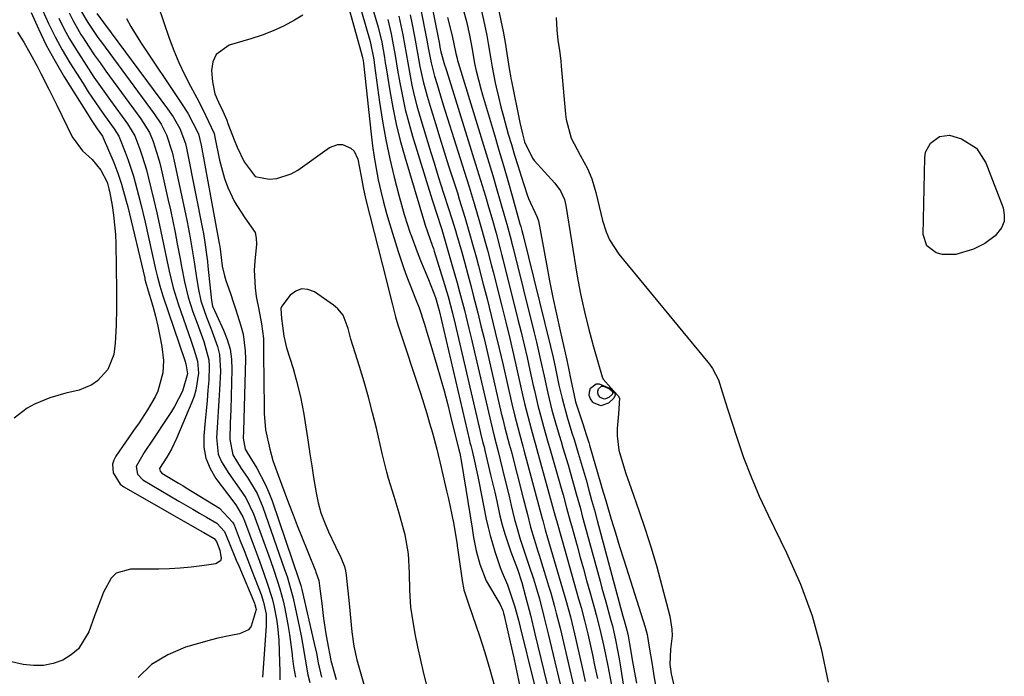
# Model space of a CAD drawing. Units: inches. Extents: x 1878759 to 1884701, y 400332 to 405742.
# Drawn here: x 1881937 to 1882185, y 400706 to 400871 of the extents above; entities that cross this region are included whole.
import ezdxf

# ---------------------------------------------------------------- set-up
doc = ezdxf.new("R2010")
doc.units = ezdxf.units.IN
doc.header["$MEASUREMENT"] = 0
for name, color, linetype in [('1', 7, 'Continuous'), ('7', 7, 'Continuous'), ('8', 7, 'Continuous')]:
    doc.layers.add(name, color=color, linetype=linetype)

msp = doc.modelspace()

# ---------------------------------------------------------------- linework, layer by layer
at = {"layer": '1', "color": 18}
for points in [[(1882072.39, 400871.86, 1630), (1882072.48, 400868.7, 1630), (1882072.78, 400866.08, 1630), (1882073.19, 400863.47, 1630), (1882073.53, 400860.85, 1630), (1882073.65, 400859.54, 1630), (1882074.69, 400847.41, 1630), (1882074.86, 400846.06, 1630), (1882076.12, 400841.35, 1630), (1882078.43, 400837.11, 1630), (1882080.26, 400833.76, 1630), (1882081.36, 400831.15, 1630), (1882082.32, 400827.66, 1630), (1882083.16, 400824.11, 1630), (1882084.04, 400820.58, 1630), (1882084.93, 400817.72, 1630), (1882085.79, 400815.73, 1630), (1882088.18, 400812.08, 1630), (1882110.63, 400784.86, 1630), (1882111.04, 400784.35, 1630), (1882111.82, 400783.31, 1630), (1882113.29, 400780.43, 1630), (1882114.22, 400777.38, 1630), (1882115.57, 400773.1, 1630), (1882117.91, 400765.86, 1630), (1882119.65, 400760.86, 1630), (1882121.52, 400755.92, 1630), (1882123.61, 400751.07, 1630), (1882125.85, 400746.27, 1630), (1882130.5, 400736.8, 1630), (1882133.97, 400728.9, 1630), (1882136.95, 400720.85, 1630), (1882139.22, 400712.56, 1630), (1882141.01, 400704.12, 1630)], [(1882039.79, 400703.05, 1656), (1882038.96, 400706.36, 1656), (1882038.18, 400709.69, 1656), (1882037.47, 400713.03, 1656), (1882036.81, 400716.38, 1656), (1882035.99, 400721, 1656), (1882035.72, 400723.11, 1656), (1882035.47, 400727.35, 1656), (1882035.36, 400731.61, 1656), (1882035.08, 400736.51, 1656), (1882034.22, 400741.33, 1656), (1882033.92, 400742.46, 1656), (1882032.75, 400746.75, 1656), (1882031.47, 400751.01, 1656), (1882030.05, 400755.55, 1656), (1882029.59, 400757.1, 1656), (1882028.45, 400761.84, 1656), (1882026.98, 400768.19, 1656), (1882026.01, 400772.12, 1656), (1882024.99, 400776.04, 1656), (1882023.87, 400779.94, 1656), (1882022.69, 400783.81, 1656), (1882020.52, 400790.67, 1656), (1882019.91, 400793.33, 1656), (1882018.59, 400796.7, 1656), (1882017.23, 400798.35, 1656), (1882016.7, 400798.82, 1656), (1882016.13, 400799.25, 1656), (1882011.34, 400802.6, 1656), (1882009.7, 400803.22, 1656), (1882008.13, 400803.37, 1656), (1882006.66, 400802.79, 1656), (1882005.26, 400801.74, 1656), (1882003.11, 400798.96, 1656), (1882002.88, 400798.41, 1656), (1882003.01, 400795.92, 1656)], [(1882003.01, 400795.92, 1656), (1882003.34, 400794.06, 1656), (1882003.68, 400791.45, 1656), (1882004.35, 400788.53, 1656), (1882005.96, 400783.27, 1656), (1882006.79, 400780.43, 1656), (1882007.87, 400776.12, 1656), (1882008.69, 400771.76, 1656), (1882009.74, 400764.73, 1656), (1882010.2, 400761.74, 1656), (1882010.67, 400758.75, 1656), (1882011.16, 400755.76, 1656), (1882011.8, 400751.91, 1656), (1882012.34, 400749.38, 1656), (1882013.01, 400746.9, 1656), (1882013.89, 400744.48, 1656), (1882014.9, 400742.11, 1656), (1882016.69, 400738.36, 1656), (1882018.05, 400735.56, 1656), (1882018.95, 400733.3, 1656), (1882019.2, 400732.22, 1656), (1882019.38, 400731.11, 1656), (1882020.14, 400724.02, 1656), (1882020.32, 400722.22, 1656), (1882020.66, 400718.63, 1656), (1882020.81, 400716.83, 1656), (1882021.27, 400713.26, 1656), (1882022.08, 400709.75, 1656), (1882024.43, 400701.57, 1656)]]:
    msp.add_polyline3d(points, dxfattribs=at)
at = {"layer": '7', "color": 18}
for points in [[(1882017.68, 400882.76, 1654), (1882023.4, 400862.08, 1654), (1882023.51, 400861.63, 1654), (1882023.63, 400860.95, 1654), (1882023.72, 400860.26, 1654), (1882025.66, 400842.37, 1654), (1882026.02, 400839.48, 1654), (1882026.43, 400836.6, 1654), (1882026.93, 400833.73, 1654), (1882027.48, 400830.87, 1654), (1882028.12, 400828.03, 1654), (1882028.81, 400825.2, 1654), (1882029.58, 400822.39, 1654), (1882030.4, 400819.6, 1654), (1882032.5, 400812.78, 1654), (1882033.92, 400808.49, 1654), (1882034.7, 400806.37, 1654), (1882035.52, 400804.26, 1654), (1882036.89, 400800.82, 1654), (1882037.78, 400798.55, 1654), (1882039.1, 400794.48, 1654), (1882039.75, 400792.44, 1654), (1882041, 400788.34, 1654), (1882041.61, 400786.29, 1654), (1882042.27, 400784.04, 1654), (1882043.18, 400780.86, 1654), (1882044.07, 400777.66, 1654), (1882044.91, 400774.46, 1654), (1882045.73, 400771.25, 1654), (1882047.82, 400762.77, 1654), (1882048.05, 400761.89, 1654), (1882048.49, 400759.56, 1654), (1882051.12, 400742.96, 1654), (1882051.5, 400740.68, 1654), (1882052.18, 400737.28, 1654), (1882053.1, 400733.94, 1654), (1882054.67, 400729.7, 1654), (1882057.15, 400725.6, 1654), (1882058.11, 400723.95, 1654), (1882058.87, 400722.21, 1654), (1882059.06, 400721.6, 1654), (1882059.22, 400720.99, 1654), (1882060.76, 400714.25, 1654), (1882061.66, 400710.26, 1654), (1882062.53, 400706.26, 1654), (1882063.37, 400702.26, 1654)], [(1882021.06, 400881, 1652), (1882025.4, 400865.73, 1652), (1882026.31, 400861.21, 1652), (1882026.43, 400860.45, 1652), (1882026.53, 400859.69, 1652), (1882027.78, 400850.44, 1652), (1882028.51, 400845.67, 1652), (1882029.35, 400840.92, 1652), (1882030.36, 400836.2, 1652), (1882031.48, 400831.5, 1652), (1882032.64, 400827, 1652), (1882033.29, 400824.57, 1652), (1882033.99, 400822.16, 1652), (1882034.74, 400819.77, 1652), (1882035.54, 400817.4, 1652), (1882035.65, 400817.06, 1652), (1882037.27, 400812.69, 1652), (1882038.13, 400810.52, 1652), (1882039.03, 400808.36, 1652), (1882040.17, 400805.7, 1652), (1882041.91, 400801.19, 1652), (1882042.79, 400797.93, 1652), (1882050.49, 400765.08, 1652), (1882050.61, 400764.59, 1652), (1882050.79, 400763.87, 1652), (1882051.15, 400762.53, 1652), (1882051.73, 400759.94, 1652), (1882052.56, 400756.05, 1652), (1882052.82, 400754.75, 1652), (1882054.72, 400745.23, 1652), (1882055.17, 400743.17, 1652), (1882055.67, 400741.13, 1652), (1882056.87, 400737.1, 1652), (1882058.22, 400733.11, 1652), (1882058.76, 400731.82, 1652), (1882060.08, 400728.7, 1652), (1882061.25, 400725.17, 1652), (1882061.8, 400723.4, 1652), (1882062.82, 400719.82, 1652), (1882063.28, 400718.02, 1652), (1882070.16, 400690.09, 1652)], [(1881971.81, 400874.98, 1658), (1881974.69, 400866.6, 1658), (1881975.85, 400863.49, 1658), (1881977.12, 400860.43, 1658), (1881978.54, 400857.44, 1658), (1881980.06, 400854.49, 1658), (1881981.65, 400851.58, 1658), (1881983.2, 400848.63, 1658), (1881984.65, 400845.62, 1658), (1881986.04, 400842.59, 1658), (1881986.26, 400841.66, 1658), (1881987.43, 400835.79, 1658), (1881988.66, 400831.17, 1658), (1881989.51, 400828.94, 1658), (1881991.18, 400825.32, 1658), (1881993.77, 400821.32, 1658), (1881996.4, 400817.58, 1658), (1881996.69, 400816.14, 1658), (1881996.74, 400814.62, 1658), (1881996.31, 400810.32, 1658), (1881996.18, 400808.08, 1658), (1881996.38, 400803.62, 1658), (1881996.7, 400801.4, 1658), (1881997.32, 400798.19, 1658), (1881998.04, 400794.54, 1658), (1881998.5, 400790.86, 1658), (1881998.55, 400789.62, 1658), (1881998.63, 400777.5, 1658), (1881998.64, 400776.11, 1658), (1881998.67, 400771.93, 1658), (1881999.04, 400767.8, 1658), (1882000.1, 400762.95, 1658), (1882000.88, 400760.1, 1658), (1882001.87, 400757.32, 1658), (1882002.21, 400756.39, 1658), (1882003.9, 400751.84, 1658), (1882004.92, 400749.11, 1658), (1882005.97, 400746.39, 1658), (1882007.03, 400743.67, 1658), (1882008.11, 400740.96, 1658), (1882011.61, 400732.24, 1658), (1882011.75, 400731.9, 1658), (1882012.46, 400729.82, 1658), (1882012.82, 400727.11, 1658), (1882013.2, 400724.02, 1658), (1882013.67, 400720.18, 1658), (1882014.21, 400716.37, 1658), (1882014.54, 400714.48, 1658), (1882015.49, 400709.64, 1658), (1882016.85, 400704.85, 1658)], [(1882038.16, 400874.15, 1642), (1882039.69, 400866.06, 1642), (1882040.13, 400863.78, 1642), (1882040.82, 400860.38, 1642), (1882041.68, 400857.02, 1642), (1882042.3, 400854.93, 1642), (1882043.59, 400850.62, 1642), (1882044.25, 400848.47, 1642), (1882044.92, 400846.32, 1642), (1882049.73, 400831.2, 1642), (1882050.39, 400829.09, 1642), (1882051.69, 400824.87, 1642), (1882053.03, 400820.31, 1642), (1882053.54, 400818.52, 1642), (1882054.54, 400814.92, 1642), (1882055.02, 400813.12, 1642), (1882055.97, 400809.51, 1642), (1882056.43, 400807.7, 1642), (1882058.62, 400799.04, 1642), (1882059.63, 400794.96, 1642), (1882060.62, 400790.88, 1642), (1882061.58, 400786.78, 1642), (1882062.52, 400782.69, 1642), (1882063.89, 400776.65, 1642), (1882064.38, 400774.49, 1642), (1882065.17, 400771.25, 1642), (1882066.02, 400768.03, 1642), (1882066.79, 400765.31, 1642), (1882067.13, 400764.09, 1642), (1882067.46, 400762.88, 1642), (1882072.14, 400746.01, 1642), (1882072.45, 400744.9, 1642), (1882073.67, 400740.47, 1642), (1882074.61, 400737.16, 1642), (1882078.02, 400725.2, 1642), (1882078.63, 400723, 1642), (1882079.52, 400719.7, 1642), (1882080.31, 400716.37, 1642), (1882081.49, 400711.04, 1642), (1882082.14, 400708.06, 1642), (1882082.79, 400705.07, 1642)], [(1882048.48, 400875.45, 1636), (1882049.69, 400870.84, 1636), (1882050.48, 400867.38, 1636), (1882051.13, 400863.8, 1636), (1882051.78, 400860.22, 1636), (1882052.19, 400858.35, 1636), (1882053.34, 400853.81, 1636), (1882053.77, 400852.31, 1636), (1882056.78, 400842.19, 1636), (1882057.91, 400838.35, 1636), (1882059.04, 400834.51, 1636), (1882060.14, 400830.66, 1636), (1882061.23, 400826.81, 1636), (1882063.22, 400819.74, 1636), (1882063.4, 400819.09, 1636), (1882063.66, 400818.12, 1636), (1882063.9, 400817.13, 1636), (1882070.9, 400788.84, 1636), (1882071.56, 400786.07, 1636), (1882072.16, 400783.29, 1636), (1882073.05, 400779.11, 1636), (1882073.83, 400775.7, 1636), (1882075.13, 400770.96, 1636), (1882076.34, 400767.01, 1636), (1882076.87, 400765.33, 1636), (1882077.92, 400761.96, 1636), (1882078.43, 400760.27, 1636), (1882079.4, 400756.88, 1636), (1882079.88, 400755.17, 1636), (1882080.59, 400752.62, 1636), (1882081.29, 400750.06, 1636), (1882081.99, 400747.5, 1636), (1882082.68, 400744.94, 1636), (1882089.19, 400720.81, 1636), (1882089.5, 400719.67, 1636), (1882090.16, 400717.25, 1636), (1882090.48, 400715.8, 1636), (1882090.76, 400714.34, 1636), (1882090.84, 400713.85, 1636), (1882091.61, 400709.34, 1636), (1882092.29, 400705.69, 1636), (1882092.65, 400703.87, 1636)], [(1882053.45, 400873.79, 1634), (1882054.03, 400871.2, 1634), (1882054.85, 400867.25, 1634), (1882055.2, 400865.26, 1634), (1882055.85, 400861.27, 1634), (1882056.2, 400859.28, 1634), (1882057, 400855.32, 1634), (1882057.23, 400854.27, 1634), (1882057.79, 400851.77, 1634), (1882058.39, 400849.28, 1634), (1882059.04, 400846.81, 1634), (1882060.27, 400842.42, 1634), (1882061.05, 400839.76, 1634), (1882061.84, 400837.1, 1634), (1882062.66, 400834.45, 1634), (1882063.5, 400831.81, 1634), (1882065.03, 400827.05, 1634), (1882065.36, 400826.12, 1634), (1882067.48, 400821.66, 1634), (1882067.9, 400820.52, 1634), (1882069.89, 400809.6, 1634), (1882070.68, 400805.39, 1634), (1882071.51, 400801.19, 1634), (1882072.4, 400797, 1634), (1882073.33, 400792.82, 1634), (1882075.01, 400785.42, 1634), (1882075.6, 400782.56, 1634), (1882075.7, 400782.08, 1634), (1882075.8, 400781.6, 1634), (1882076.86, 400776.47, 1634), (1882077.26, 400774.89, 1634), (1882077.42, 400774.37, 1634), (1882079.24, 400768.8, 1634), (1882079.44, 400768.2, 1634), (1882080.04, 400766.39, 1634), (1882080.62, 400764.58, 1634), (1882080.8, 400763.97, 1634), (1882083.63, 400754.13, 1634), (1882083.91, 400753.16, 1634), (1882084.77, 400750.25, 1634), (1882086.26, 400745.29, 1634), (1882087.31, 400741.85, 1634), (1882088.36, 400738.41, 1634), (1882089.43, 400734.98, 1634), (1882090.51, 400731.55, 1634), (1882094.81, 400718.06, 1634), (1882095.29, 400716.18, 1634), (1882095.82, 400712.98, 1634), (1882096.54, 400708.61, 1634), (1882097.03, 400705.78, 1634), (1882097.54, 400702.97, 1634)], [(1882057.83, 400873.84, 1632), (1882058.42, 400871.08, 1632), (1882058.98, 400868.3, 1632), (1882059.47, 400865.52, 1632), (1882059.93, 400862.73, 1632), (1882060.58, 400858.49, 1632), (1882060.81, 400857.14, 1632), (1882060.93, 400856.47, 1632), (1882061.06, 400855.8, 1632), (1882063.17, 400845.33, 1632), (1882063.82, 400842.5, 1632), (1882064.39, 400840.45, 1632), (1882066.34, 400836.32, 1632), (1882066.83, 400835.73, 1632), (1882072.05, 400830.04, 1632), (1882073.45, 400828.11, 1632), (1882074.42, 400825.92, 1632), (1882074.63, 400825.15, 1632), (1882074.79, 400824.37, 1632), (1882077.69, 400806.6, 1632), (1882078.52, 400802.09, 1632), (1882079.46, 400797.59, 1632), (1882080.56, 400793.14, 1632), (1882081.78, 400788.71, 1632), (1882084, 400781.19, 1632), (1882084.24, 400780.58, 1632), (1882086.18, 400778.44, 1632), (1882088, 400776.42, 1632), (1882088.31, 400775.76, 1632), (1882088.04, 400771.84, 1632), (1882087.74, 400768.14, 1632), (1882087.72, 400766.3, 1632), (1882088.16, 400762.67, 1632), (1882089.31, 400758.7, 1632), (1882089.93, 400756.8, 1632), (1882091.24, 400753.01, 1632), (1882093.22, 400747.44, 1632), (1882094.81, 400742.75, 1632), (1882096.33, 400738.03, 1632), (1882097.72, 400733.27, 1632), (1882099.03, 400728.49, 1632), (1882101.04, 400720.76, 1632), (1882101.57, 400717.52, 1632), (1882101.58, 400715.88, 1632), (1882101.23, 400712.47, 1632), (1882101.05, 400708.58, 1632), (1882101.37, 400706.27, 1632), (1882108.58, 400675.02, 1632)], [(1881939.85, 400873.12, 1672), (1881941.71, 400868.92, 1672), (1881943.71, 400864.8, 1672), (1881945.91, 400860.78, 1672), (1881948.24, 400856.83, 1672), (1881954.49, 400846.82, 1672), (1881954.99, 400846.04, 1672), (1881956.57, 400843.74, 1672), (1881957.87, 400841.87, 1672), (1881958.06, 400841.49, 1672), (1881960.72, 400835.28, 1672), (1881961.79, 400832.55, 1672), (1881962.71, 400829.76, 1672), (1881963.88, 400825.51, 1672), (1881964.24, 400824.09, 1672), (1881968.53, 400806.05, 1672), (1881968.6, 400805.76, 1672), (1881968.83, 400804.89, 1672), (1881969, 400804.32, 1672), (1881969.08, 400804.03, 1672), (1881969.16, 400803.74, 1672), (1881970.55, 400799.02, 1672), (1881971.23, 400796.5, 1672), (1881971.85, 400793.97, 1672), (1881972.37, 400791.42, 1672), (1881972.83, 400788.86, 1672), (1881973.29, 400785.28, 1672), (1881973.15, 400782.15, 1672), (1881971.85, 400777.58, 1672), (1881971.17, 400776.15, 1672), (1881969.22, 400772.86, 1672), (1881966.96, 400769.35, 1672), (1881966.17, 400768.21, 1672), (1881961.27, 400761.18, 1672), (1881960.76, 400760.17, 1672), (1881960.44, 400759.13, 1672), (1881960.57, 400756.93, 1672), (1881962.38, 400754.13, 1672), (1881963.31, 400753.45, 1672), (1881982.93, 400742.2, 1672), (1881983.48, 400741.88, 1672), (1881986.1, 400740.36, 1672), (1881986.67, 400739.63, 1672), (1881987.51, 400737.41, 1672), (1881987.85, 400735.38, 1672), (1881987.66, 400734.77, 1672), (1881986.52, 400734.04, 1672), (1881982.94, 400733.49, 1672), (1881980.23, 400733.14, 1672), (1881977.51, 400732.87, 1672), (1881974.79, 400732.73, 1672), (1881972.06, 400732.67, 1672), (1881964.91, 400732.69, 1672), (1881961.36, 400731.63, 1672), (1881960.06, 400730.38, 1672), (1881958.18, 400726.82, 1672), (1881957.38, 400724.84, 1672), (1881955.89, 400720.86, 1672), (1881954.45, 400716.85, 1672), (1881951.87, 400712.6, 1672), (1881950.01, 400711.01, 1672), (1881947.86, 400709.68, 1672), (1881945.43, 400708.84, 1672), (1881942.97, 400708.33, 1672), (1881940.46, 400708.32, 1672), (1881937.91, 400708.63, 1672), (1881927.04, 400711.09, 1672)], [(1881946.89, 400871.62, 1668), (1881948.16, 400869.01, 1668), (1881949.57, 400866.46, 1668), (1881951.06, 400863.96, 1668), (1881951.79, 400862.81, 1668), (1881953.75, 400859.79, 1668), (1881955.74, 400856.79, 1668), (1881957.8, 400853.84, 1668), (1881959.89, 400850.92, 1668), (1881964.22, 400845.01, 1668), (1881966.05, 400841.97, 1668), (1881967.33, 400838.58, 1668), (1881967.92, 400836.86, 1668), (1881968.98, 400833.39, 1668), (1881969.44, 400831.64, 1668), (1881970.12, 400828.87, 1668), (1881970.88, 400825.73, 1668), (1881971.61, 400822.57, 1668), (1881972.31, 400819.41, 1668), (1881972.98, 400816.24, 1668), (1881974.14, 400810.59, 1668), (1881974.74, 400807.8, 1668), (1881975.71, 400803.64, 1668), (1881976.96, 400799.55, 1668), (1881980.28, 400790.16, 1668), (1881980.97, 400788.16, 1668), (1881981.88, 400785.15, 1668), (1881982.08, 400782.06, 1668), (1881981.46, 400777.8, 1668), (1881981, 400776.27, 1668), (1881980.45, 400774.77, 1668), (1881976.58, 400765.6, 1668), (1881975.27, 400762.91, 1668), (1881974.09, 400760.91, 1668), (1881972.3, 400758.04, 1668), (1881972.42, 400757.39, 1668), (1881972.87, 400756.9, 1668), (1881977.1, 400754.34, 1668), (1881978.26, 400753.64, 1668), (1881979.42, 400752.94, 1668), (1881987.44, 400748.08, 1668), (1881990.7, 400744.55, 1668), (1881991.07, 400743.82, 1668), (1881992.66, 400739.77, 1668), (1881993.59, 400737.35, 1668), (1881994.52, 400734.94, 1668), (1881995.46, 400732.52, 1668), (1881996.39, 400730.11, 1668), (1881997.88, 400726.28, 1668), (1881998.53, 400724.33, 1668), (1881999.14, 400721.33, 1668), (1881999.21, 400718.27, 1668), (1881998.26, 400705.38, 1668)], [(1881949.48, 400872.97, 1666), (1881950.39, 400871.11, 1666), (1881952.46, 400867.51, 1666), (1881952.97, 400866.71, 1666), (1881954.37, 400864.56, 1666), (1881955.79, 400862.44, 1666), (1881957.26, 400860.35, 1666), (1881958.75, 400858.27, 1666), (1881967.58, 400846.28, 1666), (1881969.72, 400842.82, 1666), (1881970.66, 400840.56, 1666), (1881971.95, 400836.48, 1666), (1881972.33, 400835.05, 1666), (1881972.68, 400833.61, 1666), (1881974.39, 400826.11, 1666), (1881975.02, 400823.27, 1666), (1881975.63, 400820.43, 1666), (1881976.2, 400817.57, 1666), (1881976.75, 400814.72, 1666), (1881977.46, 400810.94, 1666), (1881977.83, 400809, 1666), (1881978.59, 400805.13, 1666), (1881979.5, 400801.3, 1666), (1881980.08, 400799.42, 1666), (1881980.71, 400797.55, 1666), (1881981.77, 400794.69, 1666), (1881983.43, 400790.11, 1666), (1881984.73, 400785.48, 1666), (1881984.84, 400783.9, 1666), (1881984.68, 400780.37, 1666), (1881984.48, 400777.79, 1666), (1881984.27, 400775.21, 1666), (1881984.04, 400772.63, 1666), (1881983.8, 400770.06, 1666), (1881983.44, 400766.3, 1666), (1881983.49, 400763.4, 1666), (1881983.96, 400760.62, 1666), (1881985.03, 400758.01, 1666), (1881986.51, 400755.52, 1666), (1881989.45, 400751.66, 1666), (1881991.53, 400748.88, 1666), (1881993.26, 400745.9, 1666), (1881993.7, 400744.84, 1666), (1881996.38, 400737.63, 1666), (1881997.14, 400735.58, 1666), (1881997.89, 400733.52, 1666), (1881999.38, 400729.4, 1666), (1882000.73, 400725.24, 1666), (1882001.15, 400723.53, 1666), (1882001.82, 400720.06, 1666), (1882002.06, 400718.31, 1666), (1882002.34, 400714.78, 1666), (1882002.58, 400709.2, 1666), (1882002.65, 400706.95, 1666), (1882002.67, 400704.71, 1666)], [(1881952.61, 400873.21, 1664), (1881954.15, 400870.59, 1664), (1881955.84, 400868.05, 1664), (1881956.71, 400866.8, 1664), (1881957.61, 400865.57, 1664), (1881970.94, 400847.54, 1664), (1881972.66, 400844.95, 1664), (1881974.07, 400842.19, 1664), (1881975.47, 400837.83, 1664), (1881975.74, 400836.72, 1664), (1881975.99, 400835.6, 1664), (1881978.8, 400822.32, 1664), (1881979.21, 400820.31, 1664), (1881979.97, 400816.28, 1664), (1881980.66, 400812.24, 1664), (1881980.98, 400810.22, 1664), (1881981.62, 400806.17, 1664), (1881982.08, 400803.22, 1664), (1881982.68, 400800.36, 1664), (1881984.11, 400796.21, 1664), (1881985.19, 400793.48, 1664), (1881986.92, 400788.86, 1664), (1881987.41, 400786.82, 1664), (1881987.65, 400782.62, 1664), (1881987.41, 400777.93, 1664), (1881987.26, 400775.19, 1664), (1881987.1, 400772.45, 1664), (1881986.93, 400769.7, 1664), (1881986.75, 400766.96, 1664), (1881986.67, 400765.86, 1664), (1881987.11, 400761.69, 1664), (1881987.89, 400759.76, 1664), (1881989.75, 400756.8, 1664), (1881992.38, 400753.12, 1664), (1881994.07, 400750.62, 1664), (1881996.02, 400746.58, 1664), (1882000.15, 400735.09, 1664), (1882001.19, 400732.14, 1664), (1882002.66, 400727.7, 1664), (1882003.46, 400724.68, 1664), (1882003.8, 400723.16, 1664), (1882004.66, 400718.69, 1664), (1882005.08, 400716.17, 1664), (1882005.43, 400713.64, 1664), (1882005.72, 400711.1, 1664), (1882005.76, 400710.78, 1664), (1882006.11, 400708.09, 1664), (1882006.58, 400705.42, 1664)], [(1881956.46, 400872.83, 1662), (1881974.31, 400848.8, 1662), (1881975.73, 400846.74, 1662), (1881977.39, 400843.8, 1662), (1881978.82, 400840, 1662), (1881979.2, 400838.41, 1662), (1881979.37, 400837.61, 1662), (1881983.12, 400818.54, 1662), (1881983.34, 400817.37, 1662), (1881983.74, 400815.02, 1662), (1881984.23, 400811.47, 1662), (1881984.37, 400810.29, 1662), (1881984.5, 400809.1, 1662), (1881985.38, 400800.4, 1662), (1881985.68, 400799.01, 1662), (1881986.61, 400796.82, 1662), (1881988.44, 400792.98, 1662), (1881989.38, 400790.59, 1662), (1881990.08, 400788.15, 1662), (1881990.42, 400785.63, 1662), (1881990.53, 400783.06, 1662), (1881990.24, 400772.91, 1662), (1881990.14, 400769.49, 1662), (1881989.98, 400765.38, 1662), (1881990.76, 400761.54, 1662), (1881992.91, 400758.09, 1662), (1881994.43, 400755.81, 1662), (1881996.88, 400751.72, 1662), (1881998.33, 400748.27, 1662), (1882003.83, 400732.58, 1662), (1882004.44, 400730.79, 1662), (1882005.75, 400726.27, 1662), (1882005.96, 400725.35, 1662), (1882007.59, 400717.83, 1662), (1882007.99, 400715.87, 1662), (1882008.36, 400713.9, 1662), (1882008.98, 400709.94, 1662), (1882009.7, 400706.01, 1662), (1882010.19, 400704.08, 1662)], [(1882008.46, 400872.41, 1656), (1882006.37, 400871.18, 1656), (1882003.7, 400869.75, 1656), (1882000.97, 400868.46, 1656), (1881998.16, 400867.37, 1656), (1881995.28, 400866.42, 1656), (1881989.88, 400864.85, 1656), (1881986.53, 400862.45, 1656), (1881985.75, 400860.63, 1656), (1881985.42, 400858.49, 1656), (1881985.6, 400855.63, 1656), (1881986.24, 400852.6, 1656), (1881987.18, 400850.49, 1656), (1881988.27, 400848.22, 1656), (1881989.26, 400845.9, 1656), (1881989.55, 400845.12, 1656), (1881991.07, 400840.96, 1656), (1881991.84, 400839.09, 1656), (1881993.63, 400835.44, 1656), (1881996.42, 400831.74, 1656), (1881999.96, 400831.04, 1656), (1882001.88, 400831.22, 1656), (1882005.48, 400832.36, 1656), (1882007.16, 400833.33, 1656), (1882015.18, 400838.99, 1656), (1882017.3, 400839.8, 1656), (1882018.4, 400839.75, 1656), (1882020.53, 400838.86, 1656), (1882021.36, 400838.11, 1656), (1882022.32, 400836.05, 1656), (1882023.13, 400831.73, 1656), (1882023.64, 400828.94, 1656), (1882024.27, 400826.17, 1656), (1882029.63, 400805.07, 1656), (1882029.99, 400803.65, 1656), (1882031.03, 400799.35, 1656), (1882031.84, 400796.29, 1656), (1882032.17, 400795.17, 1656), (1882032.52, 400794.07, 1656), (1882038.19, 400776.77, 1656), (1882038.96, 400774.35, 1656), (1882039.71, 400771.92, 1656), (1882040.43, 400769.48, 1656), (1882041.13, 400767.04, 1656), (1882042.27, 400762.89, 1656), (1882043.35, 400758.3, 1656), (1882043.52, 400757.53, 1656), (1882044.7, 400752.45, 1656), (1882045.16, 400750.42, 1656), (1882046.01, 400746.35, 1656), (1882046.42, 400744.31, 1656), (1882047.06, 400740.94, 1656), (1882047.36, 400738.78, 1656), (1882047.41, 400738.41, 1656), (1882047.46, 400738.05, 1656), (1882048.6, 400729.79, 1656), (1882049.09, 400727.45, 1656), (1882049.84, 400725.17, 1656), (1882050.1, 400724.41, 1656), (1882050.35, 400723.65, 1656), (1882053.01, 400715.83, 1656), (1882054.37, 400711.63, 1656), (1882055.63, 400707.39, 1656), (1882056.76, 400703.12, 1656)], [(1882029.89, 400871.31, 1648), (1882030.74, 400867.7, 1648), (1882031.09, 400865.88, 1648), (1882031.72, 400862.22, 1648), (1882032.35, 400858.56, 1648), (1882032.89, 400855.37, 1648), (1882033.54, 400851.97, 1648), (1882034.28, 400848.58, 1648), (1882035.15, 400845.23, 1648), (1882036.11, 400841.9, 1648), (1882041.06, 400825.85, 1648), (1882041.39, 400824.79, 1648), (1882042.07, 400822.68, 1648), (1882043.48, 400818.34, 1648), (1882043.83, 400817.15, 1648), (1882046.06, 400809.51, 1648), (1882047.36, 400804.92, 1648), (1882047.99, 400802.61, 1648), (1882049.19, 400797.99, 1648), (1882050.33, 400793.35, 1648), (1882050.88, 400791.03, 1648), (1882055.84, 400769.7, 1648), (1882056.69, 400766.24, 1648), (1882057.73, 400762.33, 1648), (1882059.35, 400755.68, 1648), (1882060.47, 400751.07, 1648), (1882061.03, 400748.76, 1648), (1882061.88, 400745.19, 1648), (1882062.31, 400743.52, 1648), (1882063.27, 400740.22, 1648), (1882064.37, 400736.95, 1648), (1882065.49, 400733.69, 1648), (1882066.63, 400730.26, 1648), (1882067.16, 400728.57, 1648), (1882068.12, 400725.14, 1648), (1882069.33, 400720.41, 1648), (1882070.33, 400716.31, 1648), (1882074.61, 400698.36, 1648)], [(1882032.65, 400872.17, 1646), (1882033.63, 400867.47, 1646), (1882034.05, 400865.1, 1646), (1882034.9, 400860.36, 1646), (1882035.33, 400858, 1646), (1882035.96, 400854.77, 1646), (1882036.54, 400852.14, 1646), (1882037.22, 400849.53, 1646), (1882037.95, 400846.93, 1646), (1882040.72, 400837.8, 1646), (1882041.53, 400835.16, 1646), (1882042.35, 400832.52, 1646), (1882043.19, 400829.89, 1646), (1882044.04, 400827.26, 1646), (1882045.14, 400823.93, 1646), (1882046.06, 400821.04, 1646), (1882046.92, 400818.13, 1646), (1882047.21, 400817.16, 1646), (1882048.51, 400812.59, 1646), (1882049.29, 400809.81, 1646), (1882050.05, 400807.03, 1646), (1882050.79, 400804.25, 1646), (1882051.52, 400801.46, 1646), (1882052.57, 400797.32, 1646), (1882053.37, 400794.08, 1646), (1882054.15, 400790.83, 1646), (1882054.92, 400787.57, 1646), (1882058.51, 400772.01, 1646), (1882058.86, 400770.52, 1646), (1882059.41, 400768.29, 1646), (1882060.52, 400764.19, 1646), (1882060.74, 400763.35, 1646), (1882060.96, 400762.51, 1646), (1882064.01, 400750.61, 1646), (1882065.08, 400746.41, 1646), (1882065.89, 400743.22, 1646), (1882066.77, 400740.2, 1646), (1882067.73, 400737.19, 1646), (1882068.04, 400736.19, 1646), (1882069.94, 400730.15, 1646), (1882070.46, 400728.44, 1646), (1882070.97, 400726.72, 1646), (1882071.93, 400723.27, 1646), (1882072.38, 400721.54, 1646), (1882073.24, 400718.07, 1646), (1882073.66, 400716.33, 1646), (1882076.87, 400702.54, 1646)], [(1882035.54, 400872.48, 1644), (1882036.02, 400870.08, 1644), (1882036.58, 400867.05, 1644), (1882036.93, 400865.15, 1644), (1882037.63, 400861.36, 1644), (1882037.99, 400859.46, 1644), (1882038.81, 400855.7, 1644), (1882039.29, 400853.83, 1644), (1882039.81, 400851.98, 1644), (1882040.82, 400848.58, 1644), (1882041.89, 400845.04, 1644), (1882042.98, 400841.5, 1644), (1882044.08, 400837.97, 1644), (1882045.21, 400834.44, 1644), (1882047.43, 400827.56, 1644), (1882047.92, 400826.03, 1644), (1882049.34, 400821.41, 1644), (1882050.68, 400816.78, 1644), (1882051.11, 400815.23, 1644), (1882052.15, 400811.46, 1644), (1882052.77, 400809.17, 1644), (1882053.97, 400804.57, 1644), (1882054.92, 400800.83, 1644), (1882055.96, 400796.66, 1644), (1882056.99, 400792.48, 1644), (1882057.99, 400788.29, 1644), (1882058.96, 400784.1, 1644), (1882061.2, 400774.33, 1644), (1882061.84, 400771.59, 1644), (1882063.08, 400766.81, 1644), (1882063.93, 400763.72, 1644), (1882064.21, 400762.69, 1644), (1882068.84, 400745.4, 1644), (1882068.96, 400744.93, 1644), (1882069.6, 400742.56, 1644), (1882070.2, 400740.52, 1644), (1882073.99, 400727.68, 1644), (1882074.8, 400724.87, 1644), (1882075.94, 400720.62, 1644), (1882076.65, 400717.77, 1644), (1882076.98, 400716.35, 1644), (1882079.16, 400706.77, 1644), (1882079.71, 400704.34, 1644)], [(1882044.94, 400871.78, 1638), (1882046.12, 400867.2, 1638), (1882047.03, 400862.75, 1638), (1882047.34, 400861.48, 1638), (1882047.49, 400860.98, 1638), (1882047.63, 400860.47, 1638), (1882054.38, 400838.5, 1638), (1882055.37, 400835.24, 1638), (1882056.35, 400831.98, 1638), (1882057.31, 400828.71, 1638), (1882058.26, 400825.45, 1638), (1882059.67, 400820.53, 1638), (1882059.9, 400819.72, 1638), (1882060.99, 400815.63, 1638), (1882061.2, 400814.8, 1638), (1882061.4, 400813.98, 1638), (1882066.81, 400792.25, 1638), (1882067.36, 400789.96, 1638), (1882068.43, 400785.38, 1638), (1882069.31, 400781.34, 1638), (1882070.26, 400777.06, 1638), (1882071.29, 400772.8, 1638), (1882072.19, 400769.61, 1638), (1882073.13, 400766.44, 1638), (1882073.6, 400764.85, 1638), (1882074.07, 400763.26, 1638), (1882075.35, 400758.95, 1638), (1882075.88, 400757.13, 1638), (1882076.93, 400753.47, 1638), (1882077.44, 400751.64, 1638), (1882078.45, 400747.97, 1638), (1882078.95, 400746.14, 1638), (1882079.45, 400744.3, 1638), (1882083.44, 400729.62, 1638), (1882083.91, 400727.89, 1638), (1882084.86, 400724.44, 1638), (1882086.16, 400719.74, 1638), (1882086.54, 400718.33, 1638), (1882087.4, 400714.45, 1638), (1882088.23, 400710.03, 1638), (1882088.47, 400708.55, 1638), (1882090.54, 400695.48, 1638)], [(1881936.43, 400868.14, 1674), (1881938.02, 400865.61, 1674), (1881939.66, 400862.76, 1674), (1881941.36, 400859.58, 1674), (1881942.31, 400857.72, 1674), (1881944.35, 400853.7, 1674), (1881945.35, 400851.69, 1674), (1881946.36, 400849.67, 1674), (1881950.27, 400841.75, 1674), (1881952.82, 400838.18, 1674), (1881955.25, 400835.98, 1674), (1881957.46, 400833.32, 1674), (1881959.07, 400830.26, 1674), (1881959.52, 400828.6, 1674), (1881959.63, 400828.03, 1674), (1881960.31, 400824.37, 1674), (1881960.69, 400821.96, 1674), (1881961.17, 400817.12, 1674), (1881961.26, 400814.69, 1674), (1881961.42, 400802.99, 1674), (1881961.44, 400800.77, 1674), (1881961.43, 400798.54, 1674), (1881961.35, 400794.1, 1674), (1881961.11, 400789.66, 1674), (1881960.75, 400786.85, 1674), (1881959.24, 400783.04, 1674), (1881956.62, 400780.16, 1674), (1881955.23, 400779.14, 1674), (1881952.01, 400777.84, 1674), (1881948.61, 400777.04, 1674), (1881946.58, 400776.49, 1674), (1881944.58, 400775.86, 1674), (1881940.7, 400774.25, 1674), (1881938.88, 400773.23, 1674), (1881935.62, 400770.71, 1674)], [(1882083.66, 400773.84, 1634), (1882081.8, 400774.59, 1634), (1882081.6, 400774.79, 1634), (1882081.04, 400775.61, 1634), (1882080.72, 400776.47, 1634), (1882080.77, 400777.38, 1634), (1882081.05, 400778.33, 1634), (1882082.41, 400779.41, 1634), (1882083.24, 400779.44, 1634), (1882085.82, 400778.29, 1634), (1882086.96, 400777.32, 1634), (1882087.17, 400776.94, 1634), (1882087.26, 400776.56, 1634), (1882086.92, 400775.82, 1634), (1882085.54, 400774.55, 1634), (1882083.66, 400773.84, 1634)], [(1882084.56, 400775.54, 1636), (1882083.48, 400775.98, 1636), (1882083.36, 400776.09, 1636), (1882083.04, 400776.57, 1636), (1882082.85, 400777.07, 1636), (1882082.88, 400777.6, 1636), (1882083.04, 400778.15, 1636), (1882083.83, 400778.78, 1636), (1882084.31, 400778.8, 1636), (1882085.82, 400778.13, 1636), (1882086.48, 400777.56, 1636), (1882086.6, 400777.34, 1636), (1882086.65, 400777.12, 1636), (1882086.45, 400776.69, 1636), (1882085.65, 400775.95, 1636), (1882084.56, 400775.54, 1636)]]:
    msp.add_polyline3d(points, dxfattribs=at)
at = {"layer": '8', "color": 18}
for points in [[(1882024.53, 400879.28, 1650), (1882027.4, 400869.41, 1650), (1882028.33, 400865.59, 1650), (1882029, 400861.71, 1650), (1882029.21, 400860.42, 1650), (1882029.42, 400859.12, 1650), (1882030.35, 400853.29, 1650), (1882031.1, 400849.1, 1650), (1882031.96, 400844.93, 1650), (1882032.99, 400840.8, 1650), (1882034.13, 400836.7, 1650), (1882039.12, 400820.06, 1650), (1882039.3, 400819.47, 1650), (1882039.9, 400817.73, 1650), (1882041.18, 400814.13, 1650), (1882041.38, 400813.52, 1650), (1882041.58, 400812.9, 1650), (1882043.87, 400805.56, 1650), (1882045.08, 400801.44, 1650), (1882046.16, 400797.27, 1650), (1882046.83, 400794.48, 1650), (1882053.16, 400767.38, 1650), (1882053.26, 400766.98, 1650), (1882053.88, 400764.53, 1650), (1882054.15, 400763.55, 1650), (1882054.39, 400762.62, 1650), (1882055.31, 400758.67, 1650), (1882055.82, 400756.46, 1650), (1882056.84, 400752.04, 1650), (1882057.34, 400749.83, 1650), (1882058.18, 400746.1, 1650), (1882058.76, 400743.81, 1650), (1882059.39, 400741.53, 1650), (1882060.93, 400737.06, 1650), (1882062.62, 400732.63, 1650), (1882063.73, 400729.29, 1650), (1882064.65, 400725.73, 1650), (1882065.85, 400721.02, 1650), (1882067.01, 400716.31, 1650), (1882072.37, 400694.21, 1650)], [(1882040.3, 400878.24, 1640), (1882042.89, 400865.08, 1640), (1882043.04, 400864.32, 1640), (1882043.28, 400863.19, 1640), (1882044.21, 400859.9, 1640), (1882044.43, 400859.18, 1640), (1882044.65, 400858.45, 1640), (1882052.04, 400834.84, 1640), (1882052.87, 400832.16, 1640), (1882053.69, 400829.48, 1640), (1882054.49, 400826.79, 1640), (1882055.28, 400824.1, 1640), (1882056.09, 400821.32, 1640), (1882057.2, 400817.4, 1640), (1882058.24, 400813.47, 1640), (1882058.58, 400812.15, 1640), (1882058.91, 400810.84, 1640), (1882062.71, 400795.65, 1640), (1882063.5, 400792.46, 1640), (1882064.26, 400789.28, 1640), (1882065, 400786.08, 1640), (1882065.73, 400782.88, 1640), (1882066.59, 400778.99, 1640), (1882066.87, 400777.73, 1640), (1882067.74, 400773.98, 1640), (1882068.7, 400770.24, 1640), (1882069.14, 400768.67, 1640), (1882070.35, 400764.47, 1640), (1882070.75, 400763.07, 1640), (1882073.77, 400752.51, 1640), (1882074.08, 400751.41, 1640), (1882075, 400748.09, 1640), (1882075.9, 400744.77, 1640), (1882076.21, 400743.67, 1640), (1882077.62, 400738.51, 1640), (1882078.42, 400735.61, 1640), (1882079.23, 400732.72, 1640), (1882080.03, 400729.82, 1640), (1882080.84, 400726.93, 1640), (1882082.02, 400722.71, 1640), (1882082.46, 400721.14, 1640), (1882083.47, 400717.2, 1640), (1882083.65, 400716.4, 1640), (1882084.35, 400713.13, 1640), (1882084.86, 400710.7, 1640), (1882085.35, 400708.26, 1640), (1882086.28, 400703.38, 1640)], [(1881942.78, 400873.7, 1670), (1881944.3, 400870.27, 1670), (1881945.94, 400866.91, 1670), (1881947.74, 400863.62, 1670), (1881949.66, 400860.4, 1670), (1881952.97, 400855.14, 1670), (1881954.28, 400853.09, 1670), (1881957.01, 400849.06, 1670), (1881958.43, 400847.08, 1670), (1881960.86, 400843.74, 1670), (1881962.01, 400841.86, 1670), (1881963.6, 400837.86, 1670), (1881964.36, 400835.85, 1670), (1881965.7, 400831.76, 1670), (1881967.01, 400827.03, 1670), (1881967.59, 400824.74, 1670), (1881968.66, 400820.16, 1670), (1881971.29, 400808.32, 1670), (1881971.69, 400806.63, 1670), (1881972.34, 400804.11, 1670), (1881973.12, 400801.62, 1670), (1881978.68, 400785.33, 1670), (1881978.95, 400784.48, 1670), (1881979.37, 400781.91, 1670), (1881978.04, 400777.52, 1670), (1881976.03, 400773.67, 1670), (1881975.26, 400772.44, 1670), (1881972.97, 400768.94, 1670), (1881971.84, 400767.21, 1670), (1881970.69, 400765.49, 1670), (1881968.38, 400762.06, 1670), (1881966.37, 400758.59, 1670), (1881966.72, 400756.63, 1670), (1881968.08, 400755.17, 1670), (1881977.18, 400749.85, 1670), (1881980.64, 400747.82, 1670), (1881982.36, 400746.81, 1670), (1881984.09, 400745.79, 1670), (1881986.7, 400744.26, 1670), (1881988.65, 400742.16, 1670), (1881989.87, 400739.29, 1670), (1881991.64, 400734.95, 1670), (1881992.25, 400733.51, 1670), (1881996.22, 400724.09, 1670), (1881996.33, 400723.78, 1670), (1881996.59, 400722.83, 1670), (1881996.63, 400722.51, 1670), (1881995.43, 400718.3, 1670), (1881994.69, 400717.36, 1670), (1881992.46, 400716.31, 1670), (1881990.29, 400715.94, 1670), (1881987.01, 400715.23, 1670), (1881985.39, 400714.8, 1670), (1881978.86, 400712.95, 1670), (1881974.35, 400711.07, 1670), (1881970.28, 400708.63, 1670), (1881966.88, 400705.33, 1670)], [(1881963.9, 400871.53, 1660), (1881965.04, 400869.51, 1660), (1881967.51, 400865.58, 1660), (1881977.84, 400850.14, 1660), (1881979.4, 400847.66, 1660), (1881980.8, 400845.09, 1660), (1881982.07, 400842.46, 1660), (1881982.79, 400839.63, 1660), (1881987.35, 400814.77, 1660), (1881987.41, 400814.44, 1660), (1881987.56, 400813.45, 1660), (1881988.1, 400809.09, 1660), (1881988.65, 400806.68, 1660), (1881989.02, 400805.5, 1660), (1881990.19, 400802.16, 1660), (1881990.88, 400800.13, 1660), (1881991.56, 400798.1, 1660), (1881992.83, 400794.02, 1660), (1881993.34, 400791.96, 1660), (1881993.9, 400787.77, 1660), (1881993.94, 400785.64, 1660), (1881993.44, 400767.55, 1660), (1881993.4, 400765.68, 1660), (1881993.89, 400762.94, 1660), (1881994.41, 400762.07, 1660), (1881996.79, 400758.15, 1660), (1881998.96, 400754.13, 1660), (1881999.86, 400752.03, 1660), (1882000.67, 400749.89, 1660), (1882007.43, 400730.09, 1660), (1882007.92, 400728.51, 1660), (1882008.16, 400727.55, 1660), (1882011.33, 400713.89, 1660), (1882011.86, 400711.47, 1660), (1882012.32, 400709.03, 1660), (1882013.17, 400705.41, 1660)], [(1882165.85, 400814.24, 1630), (1882164.98, 400817.08, 1630), (1882165.34, 400836.43, 1630), (1882165.56, 400837.81, 1630), (1882166.79, 400840.16, 1630), (1882169.04, 400841.77, 1630), (1882171.63, 400842.12, 1630), (1882174.66, 400841.24, 1630), (1882178.39, 400838.87, 1630), (1882180.8, 400835.17, 1630), (1882185.1, 400823.82, 1630), (1882185.42, 400822.02, 1630), (1882185.35, 400820.32, 1630), (1882184.69, 400818.74, 1630), (1882183.11, 400816.75, 1630), (1882180.55, 400814.77, 1630), (1882177.62, 400813.39, 1630), (1882173.16, 400812.05, 1630), (1882169.86, 400812.06, 1630), (1882168.22, 400812.45, 1630), (1882165.85, 400814.24, 1630)]]:
    msp.add_polyline3d(points, dxfattribs=at)

doc.saveas('drawing.dxf')
